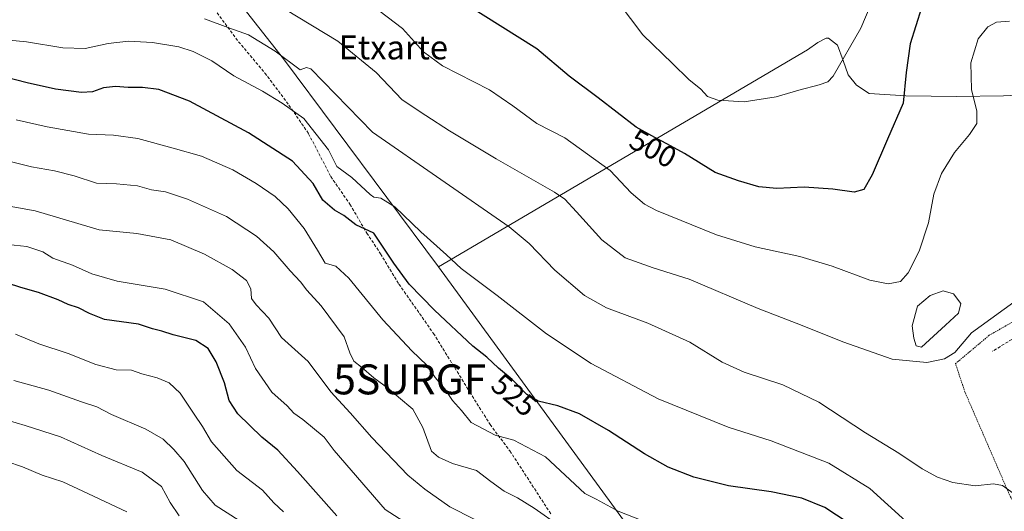
# Model space of a CAD drawing. Units: metres. Extents: x 634738 to 638195, y 4729746 to 4732126.
# Drawn here: x 635349 to 635678, y 4730219 to 4730383 of the extents above; entities that cross this region are included whole.
import ezdxf
from ezdxf.enums import TextEntityAlignment as Align

# ---------------------------------------------------------------- set-up
doc = ezdxf.new("R2010")
doc.units = ezdxf.units.M
doc.header["$MEASUREMENT"] = 0
doc.linetypes.add('TRAZOS', pattern=[0.75, 0.5, -0.25])
doc.linetypes.add('TRAZOSX2', pattern=[1.5, 1, -0.5])
doc.layers.get('0').update_dxf_attribs({"lineweight": 5})
for name, color, linetype, lineweight in [('Alambrada', 19, 'TRAZOS', 0), ('Curva de nivel maestra', 36, 'Continuous', 30), ('Curva de nivel normal', 36, 'Continuous', 0), ('Estanque', 2, 'Continuous', 0), ('Estanque Cxs', 2, 'Continuous', 0), ('Matorral', 135, 'Continuous', 0), ('Matorral CxS', 135, 'Continuous', 0), ('Muro lineal', 1, 'TRAZOSX2', 13), ('Núcleo urbano', 19, 'Continuous', 0), ('Núcleo urbano CxS', 19, 'Continuous', 0), ('Prado', 92, 'Continuous', 0), ('Prado CxS', 92, 'Continuous', 0), ('Rótulo de curva de nivel directora', 19, 'Continuous', 0), ('Senda', 19, 'TRAZOSX2', 0), ('Surgencia fuente', 7, 'Continuous', 0), ('Texto cartográfico', 19, 'Continuous', 0)]:
    doc.layers.add(name, color=color, linetype=linetype, lineweight=lineweight)
doc.styles.add('Arial', font='txt', dxfattribs={"height": 0.2})

# ---------------------------------------------------------------- blocks, each defined once
blk = doc.blocks.new('*U154')
at = {"layer": 'Matorral CxS', "color": 135, "linetype": 'Continuous', "lineweight": 0}
blk.add_polyline3d([(635365.49, 4730461.35, 487.88), (635437.1, 4730370.31, 515.15), (635488.95, 4730300.84, 521.24), (635568.56, 4730191.95, 535.82), (635597.32, 4730165.76, 540.05), (635613.76, 4730164.22, 539.47), (635623.62, 4730166.12, 537.55), (635625.66, 4730166.51, 537.14), (635657.08, 4730153.23, 537.86), (635672.28, 4730141.28, 540.53), (635697.26, 4730120.64, 544.37)], dxfattribs=at)
blk = doc.blocks.new('*U166')
at = {"layer": 'Núcleo urbano CxS', "color": 19, "linetype": 'Continuous', "lineweight": 0}
blk.add_polyline3d([(635685.15, 4730179.63, 527.28), (635674.83, 4730177.26, 528.82), (635640.47, 4730169.36, 533.69), (635625.66, 4730166.51, 537.14), (635623.62, 4730166.12, 537.55), (635613.76, 4730164.22, 539.47), (635597.32, 4730165.76, 540.05), (635568.56, 4730191.95, 535.82), (635488.95, 4730300.84, 521.24), (635612.21, 4730373.25, 491.97), (635615.61, 4730375.7, 492.33), (635618.36, 4730377.18, 492.57), (635619.21, 4730377.18, 492.74), (635622.17, 4730374.85, 493.73), (635624.08, 4730369.77, 494.8), (635625.77, 4730364.9, 495.56), (635628.52, 4730361.52, 496.19), (635632.76, 4730358.76, 496.94), (635645.03, 4730357.92, 499.78), (635661.97, 4730357.71, 503.84), (635677.63, 4730357.92, 506.58), (635707.75, 4730359.38, 505.03)], dxfattribs=at)
blk = doc.blocks.new('5SURGF')
blk.add_text('5SURGF', height=10).set_placement((0, 0), align=Align.MIDDLE_CENTER)
blk = doc.blocks.new('*U179')
at = {"layer": 'Curva de nivel normal', "color": 36, "linetype": 'Continuous', "lineweight": 0}
blk.add_polyline3d([(635500.81, 4730216.7, 540), (635492.69, 4730220.85, 540), (635484.35, 4730226.7, 540), (635478.67, 4730231.38, 540), (635466.7, 4730243.99, 540), (635459.37, 4730252.19, 540), (635452.97, 4730259.12, 540), (635445.35, 4730269.33, 540), (635436.48, 4730277.29, 540), (635432.24, 4730283.71, 540), (635427.98, 4730288.16, 540), (635426.46, 4730290.3, 540), (635426.18, 4730293.55, 540), (635424.77, 4730296.35, 540), (635419.99, 4730300, 540), (635410.77, 4730305.09, 540), (635399.52, 4730309.87, 540), (635388.19, 4730311.98, 540), (635375.6, 4730313.27, 540), (635354.25, 4730319.55, 540), (635343.09, 4730321.54, 540)], dxfattribs=at)
blk = doc.blocks.new('*U187')
at = {"layer": 'Curva de nivel normal', "color": 36, "linetype": 'Continuous', "lineweight": 0}
blk.add_polyline3d([(635679.66, 4730382.81, 505), (635675.25, 4730382.49, 505), (635672.39, 4730381, 505), (635669.19, 4730376.96, 505), (635666.77, 4730368.99, 505), (635666.94, 4730360.06, 505), (635668.72, 4730352.79, 505), (635668.69, 4730348.76, 505), (635666.32, 4730344.98, 505), (635661.25, 4730339.07, 505), (635656.89, 4730332.07, 505), (635654.36, 4730325.09, 505), (635652.62, 4730315.54, 505), (635649.44, 4730306.09, 505), (635645.82, 4730298.83, 505), (635643.18, 4730296.03, 505), (635639.11, 4730295.24, 505), (635633, 4730296.43, 505), (635620.39, 4730301.15, 505), (635609.56, 4730304.38, 505), (635594.7, 4730307.59, 505), (635581.82, 4730311.53, 505), (635561.76, 4730319.64, 505), (635557.68, 4730321.76, 505), (635553.26, 4730325.54, 505), (635546.2, 4730333.05, 505), (635531.09, 4730343.91, 505), (635521.72, 4730348.67, 505), (635513.79, 4730354.61, 505), (635506, 4730359.89, 505), (635490.3, 4730367.95, 505), (635483.88, 4730372.61, 505), (635476.89, 4730380.36, 505), (635463.9, 4730390.37, 505)], dxfattribs=at)
blk = doc.blocks.new('*U189')
at = {"layer": 'Curva de nivel normal', "color": 36, "linetype": 'Continuous', "lineweight": 0}
blk.add_polyline3d([(635340.71, 4730376.9, 520), (635351.32, 4730375.93, 520), (635363.4, 4730373.92, 520), (635370.9, 4730373.68, 520), (635378.58, 4730375.44, 520), (635385.36, 4730376.13, 520), (635393.42, 4730375.69, 520), (635402.13, 4730374.27, 520), (635406.95, 4730372.74, 520), (635413.15, 4730369.6, 520), (635420.58, 4730364.59, 520), (635430.08, 4730359.44, 520), (635436.75, 4730355.44, 520), (635443.88, 4730350.35, 520), (635452.12, 4730339.93, 520), (635455.01, 4730334.32, 520), (635459.92, 4730330.73, 520), (635466.09, 4730325.07, 520), (635467.3, 4730324.11, 520), (635469.66, 4730323.8, 520), (635474.31, 4730320.87, 520), (635483.06, 4730312.55, 520), (635491.55, 4730304.86, 520), (635496.54, 4730300.37, 520), (635508.56, 4730291.37, 520), (635525.04, 4730278.54, 520), (635539.91, 4730268.61, 520), (635562.34, 4730256.86, 520), (635576.27, 4730251.11, 520), (635585.66, 4730247.36, 520), (635600.08, 4730242.81, 520), (635619.28, 4730235.37, 520), (635632.96, 4730226.93, 520), (635644.99, 4730216.06, 520)], dxfattribs=at)
blk = doc.blocks.new('*U190')
at = {"layer": 'Curva de nivel normal', "color": 36, "linetype": 'Continuous', "lineweight": 0}
blk.add_polyline3d([(635410.75, 4730383.61, 515), (635418.89, 4730380.63, 515), (635425.48, 4730378.34, 515), (635434.41, 4730372.87, 515), (635442.76, 4730366.59, 515), (635444.85, 4730367.44, 515), (635446.28, 4730366.94, 515), (635466.83, 4730345.83, 515), (635512.56, 4730314.2, 515), (635519.21, 4730308.65, 515), (635527.78, 4730299.8, 515), (635537.72, 4730291.3, 515), (635545.05, 4730287.24, 515), (635558.87, 4730282.03, 515), (635572.84, 4730275.7, 515), (635583.71, 4730269.07, 515), (635591.01, 4730265.76, 515), (635603.9, 4730261.53, 515), (635615.93, 4730255.76, 515), (635631.57, 4730245.46, 515), (635642.67, 4730238.66, 515), (635650.45, 4730233.52, 515), (635655.64, 4730230.67, 515), (635660.72, 4730228.9, 515), (635668.2, 4730227.86, 515), (635674.25, 4730228.46, 515), (635677.32, 4730227.87, 515), (635681.32, 4730225, 515)], dxfattribs=at)
blk = doc.blocks.new('*U194')
at = {"layer": 'Curva de nivel normal', "color": 36, "linetype": 'Continuous', "lineweight": 0}
blk.add_polyline3d([(635529.4, 4730214.34, 535), (635520.88, 4730220.38, 535), (635515.32, 4730223.8, 535), (635510.83, 4730225.98, 535), (635506.38, 4730229.2, 535), (635501.59, 4730232.97, 535), (635493.61, 4730235.31, 535), (635488.91, 4730237.35, 535), (635486.58, 4730239.4, 535), (635483.73, 4730247.3, 535), (635480.37, 4730253.35, 535), (635475.54, 4730257.36, 535), (635472.36, 4730260.18, 535), (635467.34, 4730263.82, 535), (635463.22, 4730267.38, 535), (635460.64, 4730269.46, 535), (635459.33, 4730272.15, 535), (635457.36, 4730277.51, 535), (635449.74, 4730287.88, 535), (635444.94, 4730293.05, 535), (635442.86, 4730295.87, 535), (635439.4, 4730299.5, 535), (635433.91, 4730305.84, 535), (635428.12, 4730311.11, 535), (635418.08, 4730317.68, 535), (635405.03, 4730323.49, 535), (635397.68, 4730325.89, 535), (635393.09, 4730326.6, 535), (635388.36, 4730327.94, 535), (635381.36, 4730328.54, 535), (635374.68, 4730328.79, 535), (635367.26, 4730331.29, 535), (635360.69, 4730332.94, 535), (635352.98, 4730334.3, 535), (635344.03, 4730336.49, 535)], dxfattribs=at)
blk = doc.blocks.new('*U203')
at = {"layer": 'Curva de nivel normal', "color": 36, "linetype": 'Continuous', "lineweight": 0}
blk.add_polyline3d([(635437.83, 4730386.74, 510), (635455.31, 4730376.18, 510), (635468.13, 4730365.76, 510), (635476.83, 4730356.63, 510), (635484.65, 4730351.43, 510), (635492.64, 4730346.21, 510), (635508.21, 4730336.89, 510), (635527.66, 4730325.82, 510), (635531.11, 4730323.41, 510), (635535.05, 4730319.2, 510), (635543.44, 4730309.92, 510), (635551.28, 4730303.85, 510), (635560.62, 4730300.55, 510), (635572.68, 4730296.73, 510), (635595.7, 4730286.94, 510), (635609.82, 4730281.56, 510), (635623.97, 4730275.81, 510), (635640.48, 4730270.12, 510), (635652.03, 4730268.96, 510), (635657.92, 4730270.21, 510), (635661.33, 4730272.33, 510), (635666.99, 4730278.87, 510), (635684.32, 4730291.39, 510)], dxfattribs=at)
blk = doc.blocks.new('*U204')
at = {"layer": 'Curva de nivel normal', "color": 36, "linetype": 'Continuous', "lineweight": 0}
blk.add_polyline3d([(635640.59, 4730405.49, 495), (635629.99, 4730380.49, 495), (635620.7, 4730364.5, 495), (635618.97, 4730362.63, 495), (635616.12, 4730361.57, 495), (635609.3, 4730359.88, 495), (635601.74, 4730357.58, 495), (635591.04, 4730355.99, 495), (635582.21, 4730356.5, 495), (635578.74, 4730357.7, 495), (635576.5, 4730360.12, 495), (635572.48, 4730363.43, 495), (635567.07, 4730368.71, 495), (635557.13, 4730378.32, 495), (635548.98, 4730389.2, 495)], dxfattribs=at)
blk = doc.blocks.new('*U214')
at = {"layer": 'Curva de nivel maestra', "color": 36, "linetype": 'Continuous', "lineweight": 30}
blk.add_polyline3d([(635650.19, 4730387.25, 500), (635646.5, 4730375.28, 500), (635645.11, 4730365.69, 500), (635644.14, 4730355.5, 500), (635638.88, 4730343.5, 500), (635633.82, 4730331.55, 500), (635630.99, 4730326.64, 500), (635627.76, 4730325.82, 500), (635620.61, 4730326.82, 500), (635611, 4730327.48, 500), (635601.88, 4730327.06, 500), (635595.86, 4730327.53, 500), (635589.11, 4730329.6, 500), (635581.34, 4730332.36, 500), (635571.08, 4730338.71, 500), (635565.14, 4730341.9, 500), (635561.22, 4730344.06, 500), (635554.91, 4730347.52, 500), (635542.28, 4730357.25, 500), (635532.6, 4730364.5, 500), (635521.73, 4730373.59, 500), (635486.82, 4730395.62, 500)], dxfattribs=at)
blk = doc.blocks.new('*U215')
at = {"layer": 'Curva de nivel maestra', "color": 36, "linetype": 'Continuous', "lineweight": 30}
blk.add_polyline3d([(635629.34, 4730213.09, 525), (635617.98, 4730220.53, 525), (635610.3, 4730223.73, 525), (635600.03, 4730225.83, 525), (635585.82, 4730227.84, 525), (635574.25, 4730230.71, 525), (635565.64, 4730234.07, 525), (635557.72, 4730238.44, 525), (635545.75, 4730246.26, 525), (635535.96, 4730251.78, 525), (635528.8, 4730254.49, 525), (635522.21, 4730256.09, 525), (635518.45, 4730258.24, 525), (635513.56, 4730263.25, 525), (635509, 4730267.07, 525), (635505.06, 4730270.7, 525), (635500.41, 4730274.42, 525), (635487.53, 4730286.44, 525), (635479.15, 4730295.15, 525), (635473.95, 4730302.09, 525), (635467.28, 4730312.09, 525), (635461.35, 4730314.87, 525), (635457.28, 4730317.97, 525), (635454.22, 4730319.82, 525), (635450.32, 4730323.12, 525), (635447.01, 4730328.72, 525), (635440.15, 4730336.11, 525), (635425.45, 4730345.55, 525), (635405.7, 4730356.17, 525), (635395.54, 4730360.01, 525), (635390.07, 4730360.72, 525), (635385.21, 4730360.68, 525), (635381.03, 4730361.01, 525), (635377.04, 4730360.58, 525), (635373.37, 4730359.25, 525), (635369.71, 4730359.06, 525), (635361.04, 4730360.2, 525), (635351.5, 4730362.26, 525), (635344.21, 4730364.17, 525)], dxfattribs=at)

msp = doc.modelspace()

# ---------------------------------------------------------------- linework, layer by layer
at = {"layer": 'Alambrada', "color": 19, "linetype": 'TRAZOS', "lineweight": 0}
msp.add_polyline3d([(635745.94, 4730254.47, 518.05), (635748.87, 4730249.1, 514.57), (635715.17, 4730230.02, 515.12), (635693.76, 4730219.38, 516.71), (635685.67, 4730219.98, 516.41), (635681.64, 4730222.09, 516.35), (635679.94, 4730224.12, 515.92), (635664.76, 4730259.08, 511.86), (635661.6, 4730268.58, 510.44), (635672.89, 4730278.04, 521.05), (635702.76, 4730295.18, 513.32), (635704.1, 4730294.91, 512.84), (635705.25, 4730293.61, 512.97), (635711.81, 4730282.31, 512.58), (635714.26, 4730278.1, 517.17)], dxfattribs=at)
at = {"layer": 'Curva de nivel maestra', "color": 36, "linetype": 'Continuous', "lineweight": 30}
msp.add_polyline3d([(635454.95, 4730217.77, 550), (635441.84, 4730232.64, 550), (635435.25, 4730239.67, 550), (635429.93, 4730244.06, 550), (635421.94, 4730251.88, 550), (635418.94, 4730256.27, 550), (635417.49, 4730262.14, 550), (635414.67, 4730269.17, 550), (635411.94, 4730273.6, 550), (635407.86, 4730276.3, 550), (635400.31, 4730278.15, 550), (635396.52, 4730279.39, 550), (635393.41, 4730280.21, 550), (635388.72, 4730281.72, 550), (635377.3, 4730283.32, 550), (635372.34, 4730285.36, 550), (635368.68, 4730287.21, 550), (635365.27, 4730288.34, 550), (635361.91, 4730289.9, 550), (635355.34, 4730292.3, 550), (635349.38, 4730293.93, 550), (635344.97, 4730295.42, 550)], dxfattribs=at)
at = {"layer": 'Curva de nivel normal', "color": 36, "linetype": 'Continuous', "lineweight": 0}
for points in [[(635563.68, 4730213.59, 530), (635548.96, 4730219.32, 530), (635541.57, 4730223.4, 530), (635537.75, 4730225.21, 530), (635524.69, 4730237.52, 530), (635514.06, 4730243.05, 530), (635507.88, 4730244.7, 530), (635499.86, 4730248.9, 530), (635496.62, 4730252.98, 530), (635493.61, 4730256.32, 530), (635491.08, 4730260.16, 530), (635487.81, 4730263.97, 530), (635485.01, 4730268.08, 530), (635480.04, 4730272.86, 530), (635470.36, 4730283.17, 530), (635459.02, 4730297.1, 530), (635454.6, 4730301.12, 530), (635451.03, 4730302.08, 530), (635448.52, 4730306.41, 530), (635444.1, 4730313.68, 530), (635438.67, 4730320.28, 530), (635434.39, 4730324.32, 530), (635428.05, 4730328.74, 530), (635420.2, 4730333.21, 530), (635409.74, 4730337.8, 530), (635400.26, 4730340.49, 530), (635388.54, 4730343.68, 530), (635380.41, 4730344.86, 530), (635372.06, 4730345.19, 530), (635358.18, 4730347.64, 530), (635347.82, 4730349.94, 530)], [(635480.44, 4730213.9, 545), (635471.13, 4730219.95, 545), (635454.04, 4730239.55, 545), (635450.76, 4730244.08, 545), (635443.6, 4730249.93, 545), (635440.64, 4730252.03, 545), (635438.32, 4730254.46, 545), (635433.23, 4730259.04, 545), (635427.74, 4730266.99, 545), (635424.44, 4730274.1, 545), (635419.05, 4730281.85, 545), (635410.4, 4730289.16, 545), (635397.57, 4730293.38, 545), (635381.61, 4730296.15, 545), (635373.11, 4730298.54, 545), (635366.72, 4730301.4, 545), (635360.08, 4730303.82, 545), (635356.73, 4730305.86, 545), (635351.38, 4730307.7, 545), (635340.72, 4730308.78, 545)], [(635437.13, 4730219.14, 555), (635433.96, 4730222.13, 555), (635430.14, 4730226.36, 555), (635421.58, 4730232.89, 555), (635413.08, 4730242.51, 555), (635410.13, 4730247.64, 555), (635407.32, 4730251.72, 555), (635402.6, 4730258.72, 555), (635398.96, 4730262.17, 555), (635394.98, 4730263.8, 555), (635389.77, 4730265.19, 555), (635386.41, 4730266.42, 555), (635381.24, 4730266.55, 555), (635374.51, 4730268.32, 555), (635365.26, 4730271.93, 555), (635355.42, 4730275.21, 555), (635347.66, 4730278.36, 555)], [(635422.28, 4730216.26, 560), (635414.36, 4730221.39, 560), (635410.04, 4730226.23, 560), (635403.99, 4730235.89, 560), (635400.48, 4730239.94, 560), (635396.97, 4730243.41, 560), (635391.12, 4730246.68, 560), (635379.71, 4730251.64, 560), (635374.79, 4730254.22, 560), (635369.71, 4730255.88, 560), (635358.73, 4730259.68, 560), (635347.05, 4730262.91, 560)], [(635402.24, 4730217.78, 565), (635399.29, 4730222.2, 565), (635396.41, 4730227.55, 565), (635389.94, 4730232.42, 565), (635376.44, 4730237.91, 565), (635362.64, 4730244.11, 565), (635350.87, 4730247.96, 565), (635338.7, 4730251.49, 565)], [(635384.83, 4730219.09, 570), (635370.08, 4730226.05, 570), (635363.44, 4730229.15, 570), (635356.58, 4730231.38, 570), (635350.02, 4730234.16, 570), (635344.78, 4730235.92, 570)]]:
    msp.add_polyline3d(points, dxfattribs=at)
at = {"layer": 'Estanque', "color": 2, "linetype": 'Continuous', "lineweight": 0}
msp.add_polyline3d([(635658.22, 4730281.46, 507.75), (635650.25, 4730274.03, 508.32), (635648.47, 4730274.49, 508.38), (635647.7, 4730277.13, 507.92), (635647.15, 4730281.23, 507.18), (635648.93, 4730287.81, 506.22), (635653.11, 4730291.37, 506.22), (635657.45, 4730292.84, 506.54), (635660.93, 4730291.84, 506.92), (635663.33, 4730288.66, 507.33), (635662.56, 4730285.41, 507.59), (635658.22, 4730281.46, 507.75)], dxfattribs=at)
at = {"layer": 'Estanque Cxs', "color": 2, "linetype": 'Continuous', "lineweight": 0}
msp.add_polyline3d([(635658.22, 4730281.46, 507.75), (635650.25, 4730274.03, 508.32), (635648.47, 4730274.49, 508.38), (635647.7, 4730277.13, 507.92), (635647.15, 4730281.23, 507.18), (635648.93, 4730287.81, 506.22), (635653.11, 4730291.37, 506.22), (635657.45, 4730292.84, 506.54), (635660.93, 4730291.84, 506.92), (635663.33, 4730288.66, 507.33), (635662.56, 4730285.41, 507.59), (635658.22, 4730281.46, 507.75)], close=True, dxfattribs=at)
at = {"layer": 'Matorral', "color": 135, "linetype": 'Continuous', "lineweight": 0}
for points in [[(635488.95, 4730300.84, 521.24), (635437.1, 4730370.31, 515.15), (635365.49, 4730461.35, 487.87), (635386.32, 4730463.85, 486.56), (635409.77, 4730476.17, 481.54), (635444.11, 4730497.46, 476.72), (635463.32, 4730514.51, 472.91), (635463.67, 4730515.24, 472.79)], [(635625.66, 4730166.51, 537.14), (635623.62, 4730166.12, 537.55), (635613.76, 4730164.22, 539.47), (635597.32, 4730165.76, 540.05), (635568.56, 4730191.95, 535.82), (635488.95, 4730300.84, 521.24)]]:
    msp.add_polyline3d(points, dxfattribs=at)
at = {"layer": 'Muro lineal', "color": 1, "linetype": 'TRAZOSX2', "lineweight": 13}
msp.add_polyline3d([(635703.86, 4730289.34, 512.97), (635680.42, 4730276.66, 512.31), (635673.96, 4730272.72, 512.38)], dxfattribs=at)
at = {"layer": 'Núcleo urbano', "color": 19, "linetype": 'Continuous', "lineweight": 0}
for points in [[(635707.75, 4730359.38, 505.03), (635677.63, 4730357.92, 506.58), (635661.97, 4730357.71, 503.84), (635645.03, 4730357.92, 499.78), (635632.76, 4730358.76, 496.94), (635628.52, 4730361.52, 496.19), (635625.77, 4730364.9, 495.56), (635624.08, 4730369.77, 494.8), (635622.17, 4730374.85, 493.73), (635619.21, 4730377.18, 492.74), (635618.36, 4730377.18, 492.57), (635615.61, 4730375.7, 492.33), (635612.21, 4730373.25, 491.97), (635488.95, 4730300.84, 521.24)], [(635625.66, 4730166.51, 537.14), (635623.62, 4730166.12, 537.55), (635613.76, 4730164.22, 539.47), (635597.32, 4730165.76, 540.05), (635568.56, 4730191.95, 535.82), (635488.95, 4730300.84, 521.24)]]:
    msp.add_polyline3d(points, dxfattribs=at)
at = {"layer": 'Prado', "color": 92, "linetype": 'Continuous', "lineweight": 0}
for points in [[(635488.95, 4730300.84, 521.24), (635437.1, 4730370.31, 515.15), (635365.49, 4730461.35, 487.87), (635386.32, 4730463.85, 486.56), (635409.77, 4730476.17, 481.54), (635444.11, 4730497.46, 476.72), (635463.32, 4730514.51, 472.91), (635463.67, 4730515.24, 472.79)], [(635707.75, 4730359.38, 505.03), (635677.63, 4730357.92, 506.58), (635661.97, 4730357.71, 503.84), (635645.03, 4730357.92, 499.78), (635632.76, 4730358.76, 496.94), (635628.52, 4730361.52, 496.19), (635625.77, 4730364.9, 495.56), (635624.08, 4730369.77, 494.8), (635622.17, 4730374.85, 493.73), (635619.21, 4730377.18, 492.74), (635618.36, 4730377.18, 492.57), (635615.61, 4730375.7, 492.33), (635612.21, 4730373.25, 491.97), (635488.95, 4730300.84, 521.24)]]:
    msp.add_polyline3d(points, dxfattribs=at)
at = {"layer": 'Prado CxS', "color": 92, "linetype": 'Continuous', "lineweight": 0}
msp.add_polyline3d([(635707.75, 4730359.38, 505.03), (635677.63, 4730357.92, 506.58), (635661.97, 4730357.71, 503.84), (635645.03, 4730357.92, 499.78), (635632.76, 4730358.76, 496.94), (635628.52, 4730361.52, 496.19), (635625.77, 4730364.9, 495.56), (635624.08, 4730369.77, 494.8), (635622.17, 4730374.85, 493.73), (635619.21, 4730377.18, 492.74), (635618.36, 4730377.18, 492.57), (635615.61, 4730375.7, 492.33), (635612.21, 4730373.25, 491.97), (635488.95, 4730300.84, 521.24), (635437.1, 4730370.31, 515.15), (635365.49, 4730461.35, 487.88)], dxfattribs=at)
at = {"layer": 'Senda', "color": 19, "linetype": 'TRAZOSX2', "lineweight": 0}
msp.add_polyline3d([(635413.18, 4730388.04, 513.02), (635422.13, 4730376, 515.8), (635430.92, 4730365.55, 517.85), (635438.97, 4730354.87, 519.76), (635445.51, 4730345.31, 520.59), (635452.93, 4730331, 521.69), (635459.35, 4730321.75, 522.94), (635464.93, 4730312.16, 524.96), (635469.59, 4730305.19, 525.32), (635475.72, 4730295.09, 525.56), (635487.23, 4730278.68, 526.7), (635499.36, 4730259.1, 528.33), (635506.15, 4730248.27, 528.72), (635512.77, 4730239.45, 531.19), (635526.43, 4730218.44, 534.38)], dxfattribs=at)

# ---------------------------------------------------------------- block references
at = {"layer": 'Curva de nivel maestra', "color": 36, "linetype": 'Continuous', "lineweight": 30}
for name in ['*U214', '*U215']:
    msp.add_blockref(name, (0, 0), dxfattribs=at)
at = {"layer": 'Curva de nivel normal', "color": 36, "linetype": 'Continuous', "lineweight": 0}
for name in ['*U190', '*U203', '*U187', '*U204', '*U189', '*U194', '*U179']:
    msp.add_blockref(name, (0, 0), dxfattribs=at)
at = {"layer": 'Matorral CxS', "color": 135, "linetype": 'Continuous', "lineweight": 0}
msp.add_blockref('*U154', (0, 0), dxfattribs=at)
at = {"layer": 'Núcleo urbano CxS', "color": 19, "linetype": 'Continuous', "lineweight": 0}
msp.add_blockref('*U166', (0, 0), dxfattribs=at)
at = {"layer": 'Surgencia fuente', "linetype": 'Continuous', "lineweight": 0}
msp.add_blockref('5SURGF', (635479.33, 4730263.33, 532.3), dxfattribs=at)

# ---------------------------------------------------------------- texts
at = {"layer": 'Rótulo de curva de nivel directora', "color": 19, "linetype": 'Continuous', "lineweight": 0, "style": 'Arial'}
for s, rotation, p in [('500', -28.7375, (635560.61, 4730340.37)), ('525', -39.9536, (635514.2, 4730258.11))]:
    msp.add_text(s, height=7, rotation=rotation, dxfattribs=at).set_placement(p, align=Align.MIDDLE_CENTER)
at = {"layer": 'Texto cartográfico', "color": 19, "linetype": 'Continuous', "lineweight": 0, "style": 'Arial'}
msp.add_text('Etxarte', height=8, dxfattribs=at).set_placement((635473.82, 4730374.1), align=Align.MIDDLE_CENTER)

doc.saveas('drawing.dxf')
